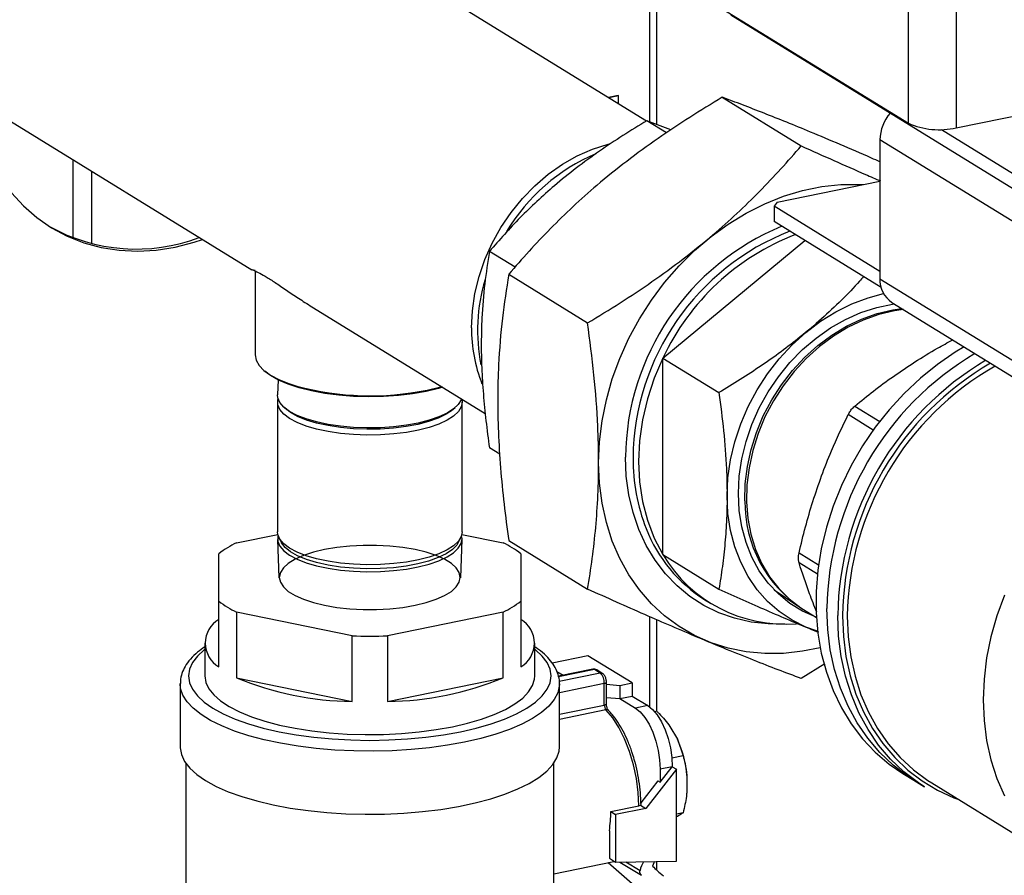
# Model space of a CAD drawing. Extents: x -125.3 to -107.2, y -65.1 to -57.
# Drawn here: x -120.5 to -120.2, y -60.1 to -60 of the extents above; entities that cross this region are included whole.
import ezdxf

# ---------------------------------------------------------------- set-up
doc = ezdxf.new("R2010")
doc.units = 0
doc.header["$MEASUREMENT"] = 0
doc.layers.get('0').update_dxf_attribs({"linetype": 'CONTINUOUS'})
doc.layers.add('LINES', color=7, linetype='CONTINUOUS')

# ---------------------------------------------------------------- blocks, each defined once
blk = doc.blocks.new('A$C2579555F')
at = {"color": 7, "linetype": 'CONTINUOUS'}
for p, q in [((3.792607567359781, 1.555593415382113), (3.909805397956603, 1.483474826292323)), ((3.856283739001128, 1.483919879663063), (3.750768271896092, 1.548849636263625)), ((3.856975659295458, 1.483752038601295), (3.856975659295458, 1.51598402059642)), ((3.858379689515147, 1.483215903995514), (3.858379689515147, 1.515120081987668)), ((3.909805397956603, 1.483474826292323), (3.909805397956603, 1.512728042921033)), ((3.919610408280889, 1.511794643495186), (3.919610408280889, 1.482541426866476)), ((3.873493322482673, 1.505590502385637), (3.931274013182261, 1.470034708659192)), ((3.919610408280889, 1.482541426866476), (4.032245919034992, 1.505645136993834)), ((3.718387505584985, 1.488710982035201), (3.775582547033864, 1.453515572092719)), ((3.850479463014182, 1.489108445855443), (3.848508945474379, 1.488704254799394)), ((3.850565567097277, 1.489055461043719), (3.848595049557474, 1.48865126998767)), ((3.850565567097277, 1.489055461043719), (3.850479463014182, 1.489108445855443)), ((3.850565567097277, 1.487438609522471), (3.850565567097277, 1.489055461043719)), ((3.871778200859936, 1.48876836218983), (3.887903447453795, 1.478845567312568)), ((3.860383895276854, 1.481515707004085), (3.856380324908699, 1.483979334912583)), ((3.861276663310164, 1.482109717689809), (3.856380324908699, 1.483979334912583)), ((3.916552640437956, 1.48220678079273), (3.931274013182261, 1.473147870517877)), ((3.932709552852671, 1.46244190511694), (3.903998692070473, 1.480109354766995)), ((3.903998692070473, 1.480109354766995), (3.903998692070473, 1.45168808643399)), ((3.739079885983998, 1.46002237648112), (3.739079885983998, 1.475977834836307)), ((3.742915558424841, 1.458803919567664), (3.742915558424841, 1.473617480078531)), ((3.882995724623612, 1.46734035729574), (3.903998668916614, 1.471648465222962)), ((3.882995724623612, 1.46734035729574), (3.88236515238161, 1.466504274247264)), ((3.903998567453129, 1.45319198540875), (3.88236515238161, 1.466504274247264)), ((3.88236515238161, 1.466504274247264), (3.88236515238161, 1.463391112388578)), ((3.904225213881588, 1.449939354922023), (3.88236515238161, 1.463391112388578)), ((3.859635727736659, 1.43546888255743), (3.888665561107885, 1.459514084226193)), ((3.829409017372427, 1.454069121940634), (3.824165292185981, 1.457295888682779)), ((3.776280401775793, 1.45337846145506), (3.77567933193609, 1.453499697564489)), ((3.776280438325401, 1.453301241307528), (3.776280438325401, 1.436154982166933)), ((3.828118389196177, 1.452605288605511), (3.844243635790008, 1.442682493728242)), ((3.903998692070473, 1.45168808643399), (3.932709552852671, 1.434020636783934)), ((3.788201848265672, 1.445750187737886), (3.823315538025994, 1.424142707886453)), ((3.906453028496927, 1.446850107695283), (3.935163889279124, 1.429182658045228)), ((3.859635727736659, 1.43546888255743), (3.871086290682328, 1.428422690322286)), ((3.859635727736659, 1.395317836020389), (3.859635727736659, 1.43546888255743)), ((3.780976194646698, 1.431011061982687), (3.780875189250096, 1.427978470361438)), ((3.780845412613942, 1.426460102934435), (3.780845412613942, 1.399957228018188)), ((3.782288358890995, 1.425354035799202), (3.782723220332983, 1.424978001392759)), ((3.816722332896717, 1.424977999818189), (3.817157214593337, 1.425354050310986)), ((3.818600242610998, 1.399957229793415), (3.818600242610998, 1.426460104709669)), ((3.898862425995858, 1.425667089752409), (3.903951729775031, 1.422535347414396)), ((3.902644604446465, 1.420783141860746), (3.89751669531546, 1.423938640299795)), ((3.826272551503152, 1.415848123870092), (3.824165292185981, 1.417144842145746)), ((3.772496560830959, 1.39774196725989), (3.78089629152592, 1.399464913618679)), ((3.818549335364665, 1.399464932513396), (3.826949099169639, 1.397741965780092)), ((3.780875219966859, 1.398438865779916), (3.781136741241681, 1.39058674975648)), ((3.781144207178002, 1.39876860565208), (3.781634960088709, 1.397800406543283)), ((3.817810520218131, 1.397800403955671), (3.8183013746428, 1.39876862391214)), ((3.818308817034051, 1.390586785662634), (3.818570349279497, 1.398438838429946)), ((3.828118389196177, 1.398190013049614), (3.844243635790008, 1.388267218172345)), ((3.768858624856946, 1.385826491959307), (3.768858618861955, 1.395503336025712)), ((3.830587030367994, 1.395503336755183), (3.830587036362971, 1.385826492688786)), ((3.859635727736659, 1.395317836020389), (3.871086290682328, 1.388271643785252)), ((3.887466425707615, 1.39568764362722), (3.89144169895927, 1.393241428567642)), ((3.891207169762637, 1.391331698435337), (3.887466425707615, 1.393633594144667)), ((3.882409698229026, 1.388108330854337), (3.887206788884754, 1.384852867533418)), ((3.768858624856946, 1.372407562715239), (3.768858624856946, 1.385826491959307)), ((3.830587036362971, 1.385826492688786), (3.830587036362971, 1.37240756344471)), ((3.868209427209123, 1.386114892289562), (3.869339762265682, 1.385419331893409)), ((3.772496556055302, 1.383587862934398), (3.772496556055302, 1.370168933690323)), ((3.796084891638444, 1.378749439056669), (3.772496556055302, 1.383587862934398)), ((3.826949094393967, 1.3835878614546), (3.803360764805802, 1.378749441265938)), ((3.826949094393967, 1.370168932210532), (3.826949094393967, 1.3835878614546)), ((3.888384622702446, 1.384101944705669), (3.891002644972716, 1.382490924506953)), ((3.856975659295458, 1.364163627686196), (3.856975659295458, 1.382617827947549)), ((3.858379689515147, 1.363325825227548), (3.858379689515147, 1.382007913824097)), ((3.796084891638444, 1.365330509812594), (3.796084891638444, 1.378749439056669)), ((3.803360764805802, 1.378749441265938), (3.803360764805802, 1.365330512021863)), ((3.765987472884007, 1.377245970465033), (3.765987472884007, 1.370536537332335)), ((3.833458065645573, 1.370536542692157), (3.833458065645573, 1.377245975824856)), ((3.844319213862391, 1.374674136168593), (3.837004633149832, 1.373173774947205)), ((3.853344983419149, 1.369120059249518), (3.844319213862391, 1.374674136168593)), ((3.892736176626499, 1.37297968380728), (3.887903447453795, 1.370015079179453)), ((3.837937157058079, 1.37146113816722), (3.839222722010973, 1.370670055856969)), ((3.845298755545059, 1.371916347410689), (3.838288049502268, 1.370478316729987)), ((3.845644923603757, 1.371839080759322), (3.838315639278136, 1.370335703544036)), ((3.846793382289718, 1.37113236784802), (3.838424575860316, 1.369415764651016)), ((3.846793382289718, 1.37113236784802), (3.845644923603757, 1.371839080759322)), ((3.847244759871387, 1.371060800157402), (3.846096301185426, 1.371767513068704)), ((3.76096314112857, 1.368926299522656), (3.76096314112857, 1.356044137524933)), ((3.772496556055302, 1.370168933690323), (3.796084891638444, 1.365330509812594)), ((3.803360764805802, 1.365330512021863), (3.826949094393967, 1.370168932210532)), ((3.838482446722281, 1.36892630539802), (3.838480698841238, 1.368793719779951)), ((3.838482446722281, 1.356044143400297), (3.838482446722281, 1.36892630539802)), ((3.847654692617141, 1.368992083644414), (3.838482555455528, 1.367110701859829)), ((3.847654692617141, 1.364596550006986), (3.847654692617141, 1.368992083644414)), ((3.848085318177226, 1.368847166873607), (3.850858555773726, 1.368610045105775)), ((3.848085390446897, 1.364861565735552), (3.848085390446897, 1.369257099372987)), ((3.850858555773726, 1.368610045105775), (3.853344983419149, 1.369120059249518)), ((3.853344983419149, 1.369120059249518), (3.853344983419149, 1.366436254507107)), ((3.850858555773726, 1.368610045105775), (3.850858555773726, 1.365926240363358)), ((3.848085318177226, 1.366163362131189), (3.850858555773726, 1.365926240363358)), ((3.850858555773726, 1.365926240363358), (3.853344983419149, 1.366436254507107)), ((3.850858555773726, 1.365926240363358), (3.854034907102459, 1.363971648071718)), ((3.853344983419149, 1.366436254507107), (3.856521334747868, 1.364481662215461)), ((3.847995066504353, 1.363599833384086), (3.838482529031026, 1.361648628946973)), ((3.838482555455528, 1.362715168222394), (3.847654692617141, 1.364596550006986)), ((3.856521334747868, 1.364481662215461), (3.854034907102459, 1.363971648071718)), ((3.858387559701626, 1.36332743874074), (3.857933381431764, 1.363234278040153)), ((3.861076421469718, 1.360216465848097), (3.86260412889105, 1.357627440145933)), ((3.86260412889105, 1.357627440145933), (3.863770816622122, 1.35420424007485)), ((3.762111550430035, 1.352716928659916), (3.762111550430035, 1.321379464274031)), ((3.837334037420803, 1.321379435129927), (3.837334037420803, 1.352716899515819)), ((3.863770816622122, 1.35420424007485), (3.861464333193595, 1.35373113595174)), ((3.862407067608771, 1.351466593223464), (3.856142511580742, 1.343472179132455)), ((3.861545757281348, 1.351996607177355), (3.859059329635926, 1.351486593033613)), ((3.859059329635926, 1.348823602743259), (3.861545757281348, 1.351996607177355)), ((3.859059329635926, 1.351486593033613), (3.859059329635926, 1.348823602743259)), ((3.861545757281348, 1.351996607177355), (3.862407067608771, 1.351466593223464)), ((3.862407067608771, 1.332680148962567), (3.862407067608771, 1.351466593223464)), ((3.908675537805252, 1.350630582410588), (3.910909932024481, 1.349255630692276)), ((3.858628674472214, 1.349088609720212), (3.855104241762433, 1.344590959419321)), ((3.858628674472214, 1.349088609720212), (3.859059329635926, 1.348823602743259)), ((3.864531903640639, 1.350198754314633), (3.864531903640639, 1.346900876002401)), ((3.910909932024481, 1.349255630692276), (3.91313502861972, 1.347886400338602)), ((3.914605099635779, 1.348667298502178), (3.942375687660643, 1.331578452946353)), ((3.848970044874974, 1.342825452804639), (3.854688816789903, 1.343998482941608)), ((3.848970044874974, 1.342825452804639), (3.849974929381659, 1.342207089372046)), ((3.856142511580742, 1.343472179132455), (3.849974929381659, 1.342207089372046)), ((3.85505098399824, 1.344143859050092), (3.856142511580742, 1.343472179132455)), ((3.863770816622122, 1.342583131574408), (3.862407114859124, 1.342303410108038)), ((3.849974929381659, 1.342207089372046), (3.849974929381659, 1.332496187060627)), ((3.86260412889105, 1.341844700806718), (3.862407127060848, 1.341753311396026)), ((3.848682963890511, 1.338914290471116), (3.848682963890511, 1.333291207991465)), ((3.837334055471374, 1.330095739322942), (3.849622891818882, 1.332616416069328)), ((3.848682963890511, 1.333291207991465), (3.849974929381659, 1.332496187060627)), ((3.849622891818882, 1.332616416069328), (3.849737966759378, 1.332641961189672)), ((3.849974929381659, 1.332496187060627), (3.862407067608771, 1.332680148962567)), ((3.850837656212278, 1.332508916095527), (3.855238194700689, 1.329801010792139)), ((3.85207566865428, 1.332527246124585), (3.854958471086206, 1.330753291410943)), ((3.858379689515147, 1.330862931920819), (3.858379689515147, 1.332620509291175)), ((3.868189012614721, 1.315121379010762), (3.848452096083733, 1.332376313248034))]:
    blk.add_line(p, q, dxfattribs=at)
at = {"color": 7, "linetype": 'CONTINUOUS', "flags": 128}
for points in [[(3.717991390645466, 1.494838258299914), (3.718170401299631, 1.490696215790521), (3.718705799527299, 1.486662984137283), (3.719593150905524, 1.482772921812703), (3.720824753541734, 1.479059213239012), (3.722390221550526, 1.475553547619718), (3.72427613496761, 1.472285858194283), (3.726466273140474, 1.4692839922389), (3.728942198205146, 1.466573578834151), (3.731682671609434, 1.464177783225331), (3.734664354284988, 1.462116946611843), (3.737861689951998, 1.460408688168009), (3.741247488595846, 1.459067646853427), (3.744792809771766, 1.458105205561729), (3.748467546081642, 1.457529547824215), (3.75224018978318, 1.457345672915658), (3.756078532962107, 1.457555035643601), (3.759950017618067, 1.458155933051152), (3.763821502274013, 1.459143267608013), (3.765528638427625, 1.459702334339561)], [(3.820511980733755, 1.441674347163811), (3.820685156620826, 1.445155621110743), (3.821202350375188, 1.448667027431142), (3.822057610534458, 1.452167479864343), (3.823241017994548, 1.455615960011514), (3.824738569314476, 1.458971997228588), (3.826532643497643, 1.462196142244132), (3.82860235207788, 1.465250794712844), (3.830923422424121, 1.468099990343099), (3.83346866452176, 1.470710378344165), (3.83620808766797, 1.473051371320068), (3.839109600643795, 1.475095477824354), (3.842139245104789, 1.476818791083744), (3.845261662362432, 1.478201084743958), (3.848439976688738, 1.479226103826633), (3.848954486450253, 1.479356894125459)], [(3.84649676354654, 1.41408939812019), (3.846672506731124, 1.418349615091252), (3.847198452636135, 1.422647593914306), (3.848070166838554, 1.426948794391485), (3.849280647617931, 1.431218464616173), (3.850820325956207, 1.435422396717136), (3.852676715451835, 1.439526729091774), (3.854834879101077, 1.443498294066629), (3.85727731260269, 1.447305160769069), (3.859984527834584, 1.450916691830855), (3.862934702767888, 1.454303849450831), (3.866103914857547, 1.457439306246513), (3.869466841214418, 1.460297840787554), (3.872996408519228, 1.462856454722385), (3.876664026413238, 1.465094483629805), (3.880440404365729, 1.466994016488911), (3.884294851501792, 1.468539626102974), (3.888196560251259, 1.469719010272556), (3.892114022871851, 1.47052255721983), (3.89601573162129, 1.470943804100706), (3.899870178757368, 1.470979437004871), (3.90056579968919, 1.470944270462304)], [(3.872748853298404, 1.407324958035957), (3.87292529665504, 1.410995712271166), (3.873452759599488, 1.414698601875493), (3.874325524060012, 1.418393155269264), (3.875533904323206, 1.422038779798619), (3.877064713815528, 1.425595676204097), (3.878901148407721, 1.429024688726834), (3.881023136501042, 1.432288384576758), (3.883407455722491, 1.435351014890358), (3.886027849620163, 1.438178916539201), (3.888855844530724, 1.440741246493197), (3.891860166102575, 1.443009799159675), (3.895008139640041, 1.444959797450252), (3.898265106626653, 1.446569836077231), (3.901595591678543, 1.447822309854224), (3.90474274834861, 1.448657544000831)], [(3.87505708715706, 1.40779842120596), (3.875232363560286, 1.411324400017634), (3.875756208949142, 1.414880940895287), (3.876622555165852, 1.418426366833749), (3.877821133020362, 1.421919146774066), (3.879337822376328, 1.425318219327636), (3.881155118932497, 1.428583907244779), (3.883251434050635, 1.431677710817361), (3.885602261709025, 1.434563554902127), (3.888180061806992, 1.437207450090931), (3.89095472694639, 1.439578533136611), (3.893893582431545, 1.441648940995734), (3.896962203136681, 1.443394356255801), (3.900124646896515, 1.444794369901558), (3.90334380459241, 1.445832553124369), (3.906581866933664, 1.446496742004115), (3.906944672750996, 1.446547543453775)], [(3.87639916650933, 1.406327397178593), (3.876475251872108, 1.409792786626362), (3.876896522055617, 1.413299946952364), (3.877657842464814, 1.416807644557764), (3.878750460949078, 1.420274722536284), (3.880161541020811, 1.423660697693741), (3.881874511941504, 1.426925706400091), (3.883869302112373, 1.430031560121172), (3.886122572465098, 1.432941856270254), (3.888607833157096, 1.435622380016575), (3.89129591035298, 1.438041829817934), (3.894155413005777, 1.440171724230488), (3.897152732857123, 1.441987157652861), (3.900252744609162, 1.443466817987535), (3.903419039315281, 1.444593349407178), (3.906614624552162, 1.445353621930707), (3.908450125581624, 1.445621165395437)], [(3.908790903713367, 1.445411464943405), (3.906955402683892, 1.445143921478675), (3.903759817447011, 1.444383648955139), (3.900593522740891, 1.443257117535502), (3.897493510988866, 1.441777457200821), (3.894496191137506, 1.439962023778456), (3.891636688484709, 1.437832129365901), (3.888948611288839, 1.435412679564536), (3.886463350596841, 1.432732155818215), (3.884210080244117, 1.429821859669133), (3.882215290073233, 1.426716005948066), (3.880502319152541, 1.423450997241709), (3.879091239080807, 1.420065022084252), (3.877998620596557, 1.416597944105732), (3.87723730018736, 1.413090246500332), (3.876816030003852, 1.409583086174329), (3.876739944641074, 1.406117696726554), (3.87700986096641, 1.402734552064175), (3.877622628205629, 1.399473438212077), (3.878571127942891, 1.396372508632759), (3.879844040730063, 1.393468173374714), (3.881426662954084, 1.390794447904888), (3.883300323360288, 1.38838264449037), (3.88544308322443, 1.386261137945063), (3.887829853048032, 1.38445475977943), (3.888384622702446, 1.384101944705669)], [(3.921196364492047, 1.437777693769171), (3.91938000149861, 1.436679293547726), (3.915745174995607, 1.434180079502326), (3.912268237289908, 1.431373292599481), (3.908976261700786, 1.428280986510636), (3.905895154594106, 1.42492730575362), (3.903048955210252, 1.421338593988558), (3.900459835664137, 1.417542827209857), (3.898148217640568, 1.41356982661862), (3.896132188917505, 1.409450572132322), (3.894427386670742, 1.405217367384353), (3.893047347559886, 1.400903344725336), (3.892002690861062, 1.396542234689228), (3.891301701943519, 1.392168170782249), (3.890949748792977, 1.387815380864524), (3.890949748792977, 1.383517968002622), (3.891301701943519, 1.37930962578762), (3.892002690861062, 1.375223134505724), (3.893047347559886, 1.371290582841496), (3.894427386670742, 1.367542705323885), (3.896132188917505, 1.36400881307253), (3.898148217640568, 1.360716674115459), (3.900459835664137, 1.357691925200207), (3.903048955210252, 1.354958314877813), (3.905895154594106, 1.352537223609865), (3.908675537805252, 1.350630582410588)], [(3.776280438325401, 1.436154982166933), (3.776480937451609, 1.435067921621325), (3.777079155226573, 1.433999422892427), (3.778064817529938, 1.432967776469212), (3.779421105627705, 1.431990704318949), (3.781124679062358, 1.431084867072315), (3.783146528625849, 1.43026581786912), (3.784798235647145, 1.429732369220737)], [(3.859635727736659, 1.43546888255743), (3.857868143396047, 1.431361730951089), (3.856472700500092, 1.427151927320153), (3.855465036224601, 1.422885756563844), (3.85485588654096, 1.418609883780931), (3.854652136474371, 1.414371128847137), (3.85485588654096, 1.410216023008786), (3.855465036224601, 1.406189983884964), (3.856472700500092, 1.402337195785165), (3.857868143396047, 1.398699919499634), (3.859635727736659, 1.395317836020389)], [(3.811228704683529, 1.428672188161734), (3.808469807207445, 1.428190530235433), (3.805554818297537, 1.4278437971873), (3.802535756696187, 1.427638181472403), (3.799466510863496, 1.427577384558859), (3.796401721345148, 1.42766244295882), (3.793396327206636, 1.427891911587871), (3.790503797550301, 1.428261611572921), (3.7877758259133, 1.428765009798418), (3.785260961191923, 1.42939310391926), (3.783004203397113, 1.430134671115766), (3.781045764489704, 1.430976456148251), (3.779420646083054, 1.431903526966785), (3.778245816165793, 1.432816714599227)], [(3.814589866048664, 1.429512151424582), (3.813782245942619, 1.429280213620231), (3.811228704683529, 1.428672188161734)], [(3.811444032265385, 1.428942244363355), (3.813993697443152, 1.42954748472313), (3.814364665360657, 1.429650774591309)], [(3.801885209174557, 1.421246846168408), (3.79913583064409, 1.421205889274958), (3.796399054559132, 1.421307594081298), (3.793733021376752, 1.421549790197901), (3.791194689140113, 1.421927300755094), (3.788838060158113, 1.422432076170949), (3.786713543370368, 1.423053395033385), (3.784866248400917, 1.42377795640882), (3.783335594529404, 1.424590407702425), (3.782154156953212, 1.425473384398693), (3.781347159063188, 1.426408013985139), (3.780931897345326, 1.427374461335233), (3.780875189250096, 1.427978470361438)], [(3.801888477338721, 1.419797666727348), (3.79913500479681, 1.419756643977784), (3.796393981899385, 1.419858472701137), (3.793723899189587, 1.420101054317243), (3.79118184945871, 1.4204791290381), (3.788821650946247, 1.420984664804493), (3.786693896661234, 1.421606922681626), (3.784843812923029, 1.422332625672396), (3.783310720368789, 1.423146290390711), (3.782127611656009, 1.424030582671278), (3.781319409410784, 1.424966623587864), (3.78090347749314, 1.425934536554777), (3.780888565901833, 1.426913617858688), (3.780969127826907, 1.427226824437682)], [(3.818449341526048, 1.42713726971327), (3.81838531168475, 1.426959902392291), (3.817801578715589, 1.426004516618853), (3.816832324722029, 1.425089510738189), (3.815498581550983, 1.424234400480231), (3.813828484004702, 1.423457394583387), (3.811857808833324, 1.422775063121264), (3.809628408374337, 1.422201960933066), (3.807188031320308, 1.421750259186283), (3.804588468808973, 1.421429641498584), (3.801885209174557, 1.421246846168408)], [(3.818514945267083, 1.427096834193037), (3.818599873337192, 1.426496236634485), (3.818413558438124, 1.425519384389084), (3.817828807775442, 1.42456251845276), (3.816858217270749, 1.423646132850251), (3.815522333936798, 1.422789754420421), (3.813849777409985, 1.422011580792741), (3.811876140371055, 1.421328199563519), (3.809643508548163, 1.420754213444873), (3.807199262495018, 1.420301828649713), (3.804595862252995, 1.419980700164047), (3.801888477338721, 1.419797666727348)], [(3.801831333787106, 1.420973270108995), (3.799086546021741, 1.420934084053066), (3.796356193966645, 1.421040644400193), (3.793700860302735, 1.421290618361297), (3.791180116150841, 1.421678370039288), (3.788850226811505, 1.422195319015401), (3.786763267523654, 1.422829814253248), (3.784965628018981, 1.423567767095143), (3.783497711757292, 1.424392644848382), (3.782723220332983, 1.424978001392759)], [(3.816722332896717, 1.424977999818189), (3.816588349311147, 1.424865221886947), (3.815311661876919, 1.42400114055507), (3.813686630419511, 1.423214307364546), (3.811749636759771, 1.422522356241664), (3.809544027384533, 1.421940646014377), (3.807119027082862, 1.421482258693715), (3.804528877594748, 1.421157380562988), (3.801831333787106, 1.420973270108995)], [(3.929430556711452, 1.38702123708066), (3.927887260817585, 1.38280736806292), (3.926673862654667, 1.378527589646822), (3.925800047936079, 1.374216259597439), (3.925272935077672, 1.369908153757827), (3.925096841807047, 1.36563797732542), (3.925272935077672, 1.361440041127956), (3.925800047936079, 1.357348177263972), (3.926673862654667, 1.353395319632881), (3.927887260817585, 1.349613323829701), (3.929430556711452, 1.346032637145861)], [(3.884546563353823, 1.381133589906327), (3.881154579856869, 1.381152321903414), (3.87766865660987, 1.381542063899047), (3.874295694453622, 1.38230771994575), (3.871066500958321, 1.383442257789781), (3.868010133264079, 1.384935452090104), (3.86515424816686, 1.386773767291793), (3.86252486872786, 1.388940561667766), (3.860145684101468, 1.391416195614781), (3.858038282925847, 1.394178268462333), (3.856221686541744, 1.397201711662881), (3.854712465687641, 1.400459253578966), (3.853524157023202, 1.403921299801013), (3.852667613215189, 1.407556571764694), (3.852150652851492, 1.411332097920265), (3.851977710355101, 1.415213645752587)], [(3.891784008445541, 1.376287890596949), (3.888196560251259, 1.375566709988561), (3.884294851501792, 1.375145400129), (3.880440404365729, 1.375109767224842), (3.876664026413238, 1.375460084548607), (3.872996408519228, 1.376193515481305), (3.869466841214418, 1.377304165104718), (3.866103914857547, 1.378783097862829), (3.862934702767888, 1.380618421921305), (3.859984527834584, 1.382795304273245), (3.85727731260269, 1.385296294463259), (3.854834879101077, 1.388101180968718), (3.852676715451835, 1.391187384177542), (3.850820325956207, 1.394530091176293), (3.849280647617931, 1.398102387982512), (3.848070166838554, 1.401875535395945), (3.847198452636135, 1.405819125167362), (3.846672506731124, 1.409901340743986), (3.84649676354654, 1.41408939812019)], [(3.891259185092864, 1.379653921454768), (3.888855844530724, 1.380516440090553), (3.886027849620163, 1.381918554744146), (3.883407455722491, 1.383671532973032), (3.881023136501042, 1.385755960824689), (3.878901148407721, 1.388149135513515), (3.877064713815528, 1.390824834886878), (3.875533904323206, 1.393753671360784), (3.874325524060012, 1.396903634791428), (3.873452759599488, 1.400240083644498), (3.87292529665504, 1.403726650633118), (3.872748853298404, 1.407324958035957)], [(3.891000704911022, 1.382523364627879), (3.89095472694639, 1.382540132791583), (3.888180061806992, 1.383772941439574), (3.885602261709025, 1.385359386823893), (3.883251434050635, 1.387280767974509), (3.881155118932497, 1.389514645406862), (3.879337822376328, 1.39203474537603), (3.877821133020362, 1.394811676578584), (3.876622555165852, 1.397812690788037), (3.875756208949142, 1.401002708175021), (3.875232363560286, 1.404344347518794), (3.87505708715706, 1.40779842120596)], [(3.801888477338721, 1.393294791811108), (3.79913500479681, 1.393253769061545), (3.796393981899385, 1.393355597784897), (3.793723899189587, 1.393598179400996), (3.79118184945871, 1.393976254121853), (3.788821650946247, 1.394481789888246), (3.786693896661234, 1.395104047765379), (3.784843812923029, 1.39582975075615), (3.783310720368789, 1.396643415474472), (3.782127611656009, 1.397527707755032), (3.781319409410784, 1.398463748671617), (3.78090347749314, 1.399431661638523), (3.780845412613942, 1.399957228018188)], [(3.780969190481741, 1.399190475615036), (3.780917054424236, 1.398970937877344), (3.780931897345326, 1.397993335017752), (3.781347159063188, 1.397026887667657), (3.782154156953212, 1.396092258081211), (3.783335594529404, 1.395209281384943), (3.784866248400917, 1.394396830091338), (3.786713543370368, 1.393672268715903), (3.788838060158113, 1.393050949853468), (3.791194689140113, 1.392546174437612), (3.793733021376752, 1.392168663880426), (3.796399054559132, 1.391926467763824), (3.79913583064409, 1.391824762957476), (3.801885209174557, 1.391865719850927)], [(3.801885209174557, 1.391865719850927), (3.804588468808973, 1.392048515181102), (3.807188031320308, 1.392369132868808), (3.809628408374337, 1.392820834615584), (3.811857808833324, 1.393393936803783), (3.813828484004702, 1.394076268265906), (3.815498581550983, 1.394853274162749), (3.816832324722029, 1.395708384420715), (3.817801578715589, 1.396623390301372), (3.81838531168475, 1.397578776074809), (3.818571443810526, 1.398554208857753), (3.818476441404286, 1.399190495454924)], [(3.818600242610998, 1.399957229793415), (3.818413558438124, 1.399016509472837), (3.817828807775442, 1.398059643536513), (3.816858217270749, 1.397143257934005), (3.815522333936798, 1.396286879504174), (3.813849777409985, 1.395508705876495), (3.811876140371055, 1.394825324647272), (3.809643508548163, 1.394251338528633), (3.807199262495018, 1.393798953733473), (3.804595862252995, 1.3934778252478), (3.801888477338721, 1.393294791811108)], [(3.808972279137862, 1.384973193013359), (3.811256698048936, 1.385526513810888), (3.813283441583167, 1.386194641291127), (3.815007335775036, 1.386962670958368), (3.816389704543653, 1.387813327472742), (3.817399931216201, 1.388727727179756), (3.818015157763199, 1.389685371696586), (3.818221662252512, 1.39066492796433), (3.818015123508445, 1.391644448371359), (3.817399893212382, 1.392602105909326), (3.816389727343292, 1.393516510042296), (3.815007278453393, 1.394367210630527), (3.813283471248596, 1.395135177917695), (3.811256694099441, 1.395803300040875), (3.80897221072712, 1.396356649308217), (3.806481253071979, 1.396782848917724), (3.803839279241672, 1.397072378975444), (3.801105151806624, 1.397218794900333), (3.798340401522211, 1.397218797515031), (3.795606367644865, 1.397072365095177), (3.792964363948698, 1.396782842701533), (3.790473376087078, 1.396356635701139), (3.788188957176004, 1.39580331490361), (3.786162096946427, 1.395135163486913), (3.784438252075802, 1.394367199215289), (3.783055766611852, 1.393516518764457), (3.782045724008739, 1.392602101534735), (3.781430497461741, 1.391644457017904), (3.781223808902993, 1.390664918272869), (3.781430531716495, 1.389685380343131), (3.782045762012558, 1.388727722805172), (3.783055860507559, 1.387813360131368), (3.784438309397444, 1.386962659543137), (3.78616218397633, 1.386194650796803), (3.788188961125499, 1.385526528673623), (3.790473260428385, 1.384973196928975), (3.792964402152961, 1.384546979796767), (3.795606375983255, 1.384257449739053), (3.798340319348881, 1.384111051336859), (3.801105186328641, 1.384111072658634), (3.803839170884729, 1.384257439682855), (3.806481291276242, 1.384546986012964), (3.808972279137862, 1.384973193013359)], [(3.817810520218131, 1.397800403955671), (3.817488437683565, 1.397285197687189), (3.816588349311147, 1.396363151914009), (3.815311661876919, 1.395499070582133), (3.813686630419511, 1.394712237391609), (3.811749636759771, 1.394020286268734), (3.809544027384533, 1.393438576041447), (3.807119027082862, 1.392980188720777), (3.804528877594748, 1.392655310590058), (3.801831333787106, 1.392471200136058), (3.799086546021741, 1.392432014080129), (3.796356193966645, 1.392538574427256), (3.793700860302735, 1.392788548388367), (3.791180116150841, 1.393176300066351), (3.788850226811505, 1.393693249042471), (3.786763267523654, 1.394327744280318), (3.784965628018981, 1.395065697122213), (3.783497711757292, 1.395890574875452), (3.782392274464243, 1.396783944476645), (3.781674051155434, 1.397725893497089), (3.781634960088709, 1.397800406543283)], [(3.910909932024481, 1.349255630692276), (3.909642270527684, 1.350074937462921), (3.906675641551203, 1.35233252130508), (3.903955356441045, 1.354912387995647), (3.901502537054029, 1.357794371329256), (3.899336554816884, 1.360955930736047), (3.897474330554175, 1.364372259577621), (3.895930451183588, 1.368016686955528), (3.894716936325338, 1.371860692817052), (3.893843238302097, 1.375874159869866), (3.893316242139008, 1.380025625496799), (3.893140148868412, 1.384282698670006)], [(3.910909932024481, 1.349255630692276), (3.909642270527684, 1.350074937462921), (3.906675641551203, 1.35233252130508), (3.903955356441045, 1.354912387995647), (3.901502537054029, 1.357794371329256), (3.899336554816884, 1.360955930736047), (3.897474330554175, 1.364372259577621), (3.895930451183588, 1.368016686955528), (3.894716936325338, 1.371860692817052), (3.893843238302097, 1.375874159869866), (3.893316242139008, 1.380025625496799), (3.893140148868412, 1.384282698670006)], [(3.91313502861972, 1.347886400338602), (3.911867367122937, 1.348705707109254), (3.908900738146443, 1.350963290951412), (3.906180453036271, 1.35354315764198), (3.903727633649254, 1.356425140975588), (3.901561651412123, 1.359586700382373), (3.899699427149415, 1.363003029223947), (3.898155547778842, 1.366647456601861), (3.896942032920578, 1.370491462463377), (3.896068334897336, 1.374504929516199), (3.895541338734262, 1.378656395143125), (3.895365245463637, 1.382913468316339)], [(3.89634571593588, 1.382820166328379), (3.896519358604309, 1.378621916401286), (3.897039002960852, 1.374527764859785), (3.897900681363907, 1.37056970975388), (3.899097392092969, 1.366778811892267), (3.900620032911348, 1.363184756547227), (3.902456584198887, 1.359815559942092), (3.904592575733218, 1.356697727975728), (3.907011436775804, 1.353855509309177), (3.909694262681285, 1.351311288343439), (3.912619814897496, 1.349084892454044), (3.915765454528128, 1.347193783482723), (3.919106442160754, 1.345652725182667), (3.920138962544044, 1.345261935015166)], [(3.897326253782182, 1.382726822881253), (3.897502347052807, 1.378528886683789), (3.898029459911228, 1.374437022819798), (3.898903274629802, 1.370484165188714), (3.90011667279272, 1.366702169385533), (3.901659968686587, 1.363121482701686), (3.903520675909846, 1.359770844337461), (3.905683857458783, 1.356677357211304), (3.908132125727477, 1.35386585817313), (3.910845642507837, 1.351359043961665), (3.913802819161646, 1.349177048015108), (3.914605099635779, 1.348667298502178)], [(3.765987431510055, 1.375967458227699), (3.765887803939719, 1.37588859291445), (3.764498488012947, 1.37460273799001), (3.76349509640626, 1.373272329422299), (3.76288867708071, 1.371912015831036), (3.762685730420145, 1.370536563339158), (3.762888707280993, 1.369161123569121), (3.763495062213906, 1.367800763046006), (3.764498474575689, 1.366470381997736), (3.765887730897191, 1.365184540386124), (3.767647829299776, 1.363957352770647), (3.769759180680865, 1.362802213898433), (3.772198928468271, 1.361731848295733), (3.774940167858546, 1.360757929003157), (3.777953014127817, 1.359891186148985), (3.781204239330236, 1.359141056034616), (3.784658524678292, 1.358515772185207), (3.788277711049474, 1.358022156335274), (3.792022352131454, 1.35766571589312), (3.795851418494451, 1.357450251567073), (3.799722728267014, 1.357378166820887), (3.803594253674873, 1.357450238360073), (3.807423200693705, 1.357665703745361), (3.811167899064756, 1.358022151561329), (3.814787097285475, 1.358515763757595), (3.818241336522547, 1.359141044675937), (3.821492645009755, 1.359891200596557), (3.824505476448039, 1.360757945269739), (3.827246705168221, 1.361731885875862), (3.829686398514369, 1.362802239224962), (3.831797726579708, 1.363957366030711), (3.833557783911132, 1.365184552505653), (3.834947099837905, 1.3664704074301), (3.835950558818681, 1.367800774538644), (3.836556910770142, 1.369161129589074), (3.836759857430707, 1.370536582080952), (3.836556947943947, 1.371911980391815), (3.835950476315688, 1.373272316978479), (3.834947180649252, 1.374602721963207), (3.833557807632403, 1.375888539638368), (3.833458024271621, 1.375967463587514)], [(3.838480698841238, 1.368793719779951), (3.838460330906202, 1.368461185344941), (3.838129188232884, 1.367071267066116), (3.837403884335714, 1.365700332404607), (3.836291930209825, 1.364362525595887), (3.834804837056552, 1.363071539980325), (3.832957631449176, 1.361840629112123), (3.830769425594127, 1.360682447336387), (3.828262483768142, 1.359608858297477), (3.825462841900716, 1.358630840911736), (3.822399037140869, 1.357758505171603), (3.81910264684997, 1.357000760472324), (3.815607251559086, 1.356365379289024), (3.811948937856116, 1.355858879212931), (3.808165095326686, 1.355486497296404), (3.804294753424557, 1.355251982757082), (3.800377459002306, 1.355157808968883), (3.796453379790975, 1.355204918293317), (3.792562918208432, 1.355392863979645), (3.788745894491939, 1.355719642609671), (3.785041443218503, 1.356181949266464), (3.781487681271571, 1.356774998870236), (3.778121119527114, 1.357492792455979), (3.77497616480386, 1.35832784917725), (3.772085096973214, 1.359271699120946), (3.769477687604777, 1.360314639247477), (3.767180629705294, 1.361445892813734), (3.765217483560079, 1.362653929937366), (3.763608394021105, 1.363926354328321), (3.762369888384811, 1.365250027666285), (3.761514687485317, 1.366611473083374), (3.761051557730738, 1.367996678977313), (3.760963226716669, 1.368960811102951)], [(3.765987472884007, 1.370536537332335), (3.766192292752237, 1.369218081177294), (3.766804022821191, 1.367915594613365), (3.767815394373258, 1.366644944256755), (3.769214030526925, 1.365421501729884), (3.770983047766421, 1.364260156488804), (3.773100926030651, 1.363175012781639), (3.775541962279121, 1.36217920628917), (3.778276521935354, 1.361284845142968), (3.781271375757385, 1.360502802629597), (3.784490270098786, 1.359842557767692), (3.787893877587521, 1.35931212991234), (3.791441269681357, 1.358917938573441), (3.795089131068764, 1.358664808110923), (3.798793250277384, 1.358555720698291), (3.802508649584823, 1.358592119364296), (3.806190258759514, 1.358773493401301), (3.809793229041176, 1.359097663884221), (3.813274037557278, 1.359560678534315), (3.816590469270281, 1.360156918573949)], [(3.816590469270281, 1.360156918573949), (3.819701967063679, 1.360879170536002), (3.822571018870377, 1.361718634396148), (3.825162820802419, 1.36266513086872), (3.827445743932259, 1.363707197152507), (3.829392169213023, 1.364832147631205), (3.830978316624652, 1.366026370501316), (3.832185214842269, 1.367275305554251), (3.832997910800074, 1.368563834831512), (3.833406856819735, 1.369876290756999), (3.833458065645573, 1.370536542692157)], [(3.847654692617141, 1.368992083644414), (3.847791924695542, 1.369027031886667), (3.847907318242576, 1.369070822837401), (3.84799651588385, 1.369121733532033), (3.848056031270843, 1.369177887996806), (3.848083518577241, 1.369237091412167), (3.848085354341222, 1.369257313082556)], [(3.847654692617141, 1.364596550006986), (3.847791924695542, 1.364631498249231), (3.847907318242576, 1.364675289199972), (3.84799651588385, 1.364726199894605), (3.848056031270843, 1.36478235435937), (3.848083518577241, 1.364841557774739), (3.848085390446897, 1.364861565735552)], [(3.854688816789903, 1.343998482941608), (3.854566802318459, 1.346751576192126), (3.85420432973072, 1.349575456833207), (3.853611707262004, 1.352388899968268), (3.852806115304489, 1.355110765905216), (3.851810797918134, 1.357662575962692), (3.850654321715837, 1.359970889370452), (3.849370104244699, 1.361969167950413), (3.847995066504353, 1.363599833384086)], [(3.854034907102459, 1.363971648071718), (3.855015132693339, 1.363187993300194), (3.855957696169597, 1.362073448091003), (3.856826350272513, 1.360670880011789), (3.85758774482899, 1.359034190046486), (3.85821257211127, 1.357226253748038), (3.858676846944363, 1.355316590536695), (3.858962782569336, 1.353378557498623), (3.859059329635926, 1.351486593033613)], [(3.856521334747868, 1.364481662215461), (3.857501560338747, 1.363698007443944), (3.858444123815033, 1.362583462234753), (3.859312777917921, 1.361180894155531), (3.860074172474427, 1.359544204190236), (3.860698999756693, 1.357736267891774), (3.861163274589799, 1.355826604680431), (3.861449210214758, 1.353888571642365), (3.861545757281348, 1.351996607177355)], [(3.76096314112857, 1.356044137524933), (3.760966109272431, 1.355873989871121), (3.761217352410696, 1.354469423549986), (3.761870836639915, 1.353081306346745), (3.762919761319907, 1.351724163638288), (3.764353169262293, 1.350412110444566), (3.766155996051594, 1.349158916824251), (3.768309375647348, 1.347977628328437), (3.770790873774715, 1.346880613873608), (3.773574591404298, 1.345879310572904), (3.776631532890988, 1.34498418869066), (3.779929691400838, 1.344204603328514), (3.783434435102762, 1.343548652525179), (3.787109458784158, 1.343023261893329), (3.790916236479816, 1.342633851227731), (3.794814955034667, 1.342384525996941), (3.798764967669499, 1.342277893983912), (3.802724978050534, 1.342315047763307), (3.806653691140028, 1.342495642924632), (3.81050989862338, 1.342817749758268), (3.814253479845817, 1.34327800328802), (3.817845217742985, 1.34387162079377), (3.821247768509451, 1.344592379593635), (3.824425342780955, 1.345432717484954), (3.82734505665735, 1.346383954586173), (3.829976065513947, 1.347436060386087), (3.832291179683409, 1.348578095708945), (3.834266029535584, 1.349798152014102), (3.835880084467178, 1.351083394573728), (3.837116396620885, 1.352420507414621), (3.837962189199487, 1.353795427040602), (3.8384084654368, 1.355193870292595), (3.838482446722281, 1.356044143400297)], [(3.857894822884205, 1.332613337876701), (3.857780489058669, 1.33236130624126), (3.857538750834749, 1.331650213873374)]]:
    blk.add_lwpolyline(points, dxfattribs=at)
at = {"color": 7, "linetype": 'CONTINUOUS'}
for centre, radius, start, end in [((3.912488406543062, 1.479976064319409), 0.008490760753283498, 139.0508957869844, 179.1005171356707), ((3.916114857864102, 1.497787657637495), 0.01564181656457004, 246.2108952838607, 282.9132018111932), ((3.861123215388758, 1.441344110131205), 0.03898010578232651, 112.9023597608326, 149.0989564733147), ((3.751957162049735, 1.494005012412757), 0.03624793563578908, 240.6972799801344, 290.822620361823), ((3.903699937773411, 1.414625343330457), 0.0517255730645056, 112.4652807015325, 179.3483306104999), ((3.903888903450849, 1.414482991279719), 0.05037048412036585, 111.3086681673652, 179.3360361938372), ((3.904342297852637, 1.414660841220552), 0.04931178353915518, 110.9446723550573, 155.0410421598021), ((3.857244824078421, 1.441146224447522), 0.03550603383279833, 163.0199424240579, 191.4381796077729), ((3.90947545071765, 1.451424940478354), 0.00548307678893808, 177.2491819772, 236.5487407210402), ((3.850956504621593, 1.441416878022764), 0.03044561257579904, 179.5154615155743, 201.5791919193213), ((3.954846837178138, 1.383282637396697), 0.0617147916200374, 120.6007480850955, 179.0715062517307), ((3.957071933773378, 1.381913407043022), 0.06171479162003669, 120.6007480850955, 179.0715062517307), ((3.957176841510034, 1.381842221056701), 0.0608389859841009, 120.1591447333964, 179.0789696934985), ((3.957273555074451, 1.381775492979713), 0.05995484935187457, 119.6977846734791, 179.090824572232), ((3.79981322119076, 1.486400455596794), 0.05862356014777148, 255.1597166018139, 281.4433079970485), ((3.89206199081103, 1.41477647530391), 0.03854128205699939, 179.568561549192, 201.5289441615517), ((3.902343431572987, 1.405970242399626), 0.02594672328501225, 179.211302810343, 237.0059762383506), ((3.884112401270784, 1.411477566672318), 0.02993609586855889, 201.2390180145321, 237.9113519330682), ((3.7806533311376, 1.380411331367753), 0.01915421212843441, 115.2043091359478, 128.0083584252969), ((3.818790007531192, 1.380407599412351), 0.01915857598402836, 51.99307096497323, 64.79416052129152), ((3.884667601180652, 1.410257014566831), 0.02915087895345841, 210.8290166831935, 274.4159058463537), ((3.78065561825872, 1.400922181468125), 0.01915852016905414, 231.9930522401586, 244.7941792461102), ((3.818787600044985, 1.400926174266282), 0.01916316991428658, 295.2073142576745, 308.0053533035954), ((3.771711177968072, 1.377245986515646), 0.005616707587567446, 120.5220769739837, 239.4779940176275), ((3.827734231495057, 1.377245983710544), 0.005616832406543819, 300.5242365448189, 59.47583444681995), ((3.799722799495072, 1.473357351431183), 0.09467782980950425, 267.7979206892217, 272.2021141057311), ((3.845379993916239, 1.371466229536047), 0.0004573901770167732, 54.60427679742831, 100.2307456171409), ((3.845781693912969, 1.371242487855405), 0.000612069612454792, 59.06898196394717, 102.9120714573973), ((3.846930097987965, 1.370535239454085), 0.0006125793834179999, 58.9388176582267, 102.8959008727448), ((3.844945102134119, 1.369145118325271), 0.002713908657128987, 356.7674318242162, 47.07503979622178), ((3.796612286937702, 1.427819937267948), 0.06249165295861715, 247.3001745073767, 269.5164492845707), ((3.802833010419789, 1.427821704177518), 0.06249342062751383, 270.4838662704745, 292.6994984724649), ((3.849177664539823, 1.364560161197517), 0.001523406584842265, 178.6312757608776, 219.0782980411003), ((3.848143763738463, 1.363071507517041), 0.0005488525204588508, 46.93437462233025, 105.7192482817371), ((3.842268644798324, 1.348385822093142), 0.0223369518403728, 4.655413499376553, 24.43978932035377), ((3.823602777095985, 1.342721303985449), 0.02536748157676141, 351.3687528348839, 0.235234409342082), ((3.854559312921424, 1.344844919853813), 0.0008562865748620358, 278.698731395675, 305.0429179949055), ((3.85984937430861, 1.329863142574382), 0.004971247256175958, 146.8623935009636, 169.6850193366014)]:
    blk.add_arc(centre, radius, start, end, dxfattribs=at)
blk.add_ellipse((3.863314436185348, 1.327452394091914), major_axis=(0.007166858734766199, -0.005846013638949194), ratio=0.06751879385537721, start_param=3.832292919688736, end_param=4.243809765755882, dxfattribs=at)
for points, knots in [([(3.871778200859936, 1.48876836218983), (3.86954914309193, 1.487416810048586), (3.865091689802526, 1.484714107308349), (3.858545508739539, 1.480356583025248), (3.852183971028111, 1.475727362181594), (3.846392362909612, 1.471057038639543), (3.841224661817549, 1.466447827155079), (3.836599567374449, 1.461942911266398), (3.832215413350966, 1.457323074341978), (3.829484159737362, 1.454177994192548), (3.828118389196177, 1.452605288605511)], [0, 0, 0, 0, 0.1323093398858903, 0.2645793710430221, 0.3998098765523929, 0.5350156473739844, 0.6502044460807307, 0.7654088447583637, 0.8826920768339152, 0.9999999999999999, 0.9999999999999999, 0.9999999999999999, 0.9999999999999999]), ([(3.903998644772713, 1.475598061104243), (3.903427809986724, 1.475849838647704), (3.900638219595336, 1.477080240566472), (3.895854306245027, 1.479136065697432), (3.890049693554985, 1.481583630355679), (3.88488505589298, 1.483697057608552), (3.880259081845423, 1.485538926156046), (3.875875179496674, 1.487236559260971), (3.873143946646962, 1.488257728969089), (3.871778200859936, 1.48876836218983)], [0, 0, 0, 0, 0.04517164810686459, 0.2207475763737957, 0.3962921304438779, 0.5458444383606446, 0.6954213667390008, 0.847696257302677, 1, 1, 1, 1]), ([(3.856380324908727, 1.483979334912583), (3.854735600810912, 1.482982102839074), (3.851446605111832, 1.480987913050555), (3.846616379717034, 1.477772613693972), (3.841922598123446, 1.47435700850432), (3.83764819936475, 1.470910913147506), (3.833838818310952, 1.467509437117286), (3.829257248727615, 1.463067751782198), (3.826209207334031, 1.459612718829455), (3.824165292185981, 1.457295888682786)], [0, 0, 0, 0, 0.1323194501662071, 0.2646024966011273, 0.3998466106687746, 0.5350624721113872, 0.6502625701027929, 0.765477715525564, 1, 1, 1, 1]), ([(3.844243635790008, 1.442682493728242), (3.846472695700626, 1.444034023461846), (3.850930195250868, 1.446736706844618), (3.857476396290664, 1.451094227669522), (3.863838101651126, 1.455723376814419), (3.869629539393813, 1.460393812471949), (3.874797179846425, 1.465003076167719), (3.879422300423428, 1.469507863946632), (3.88380640714233, 1.474127792593691), (3.886537673694889, 1.477272867895032), (3.887903447453809, 1.478845567312582)], [0, 0, 0, 0, 0.1323087641699423, 0.2645807113440878, 0.3998114427568005, 0.5350177082586679, 0.650204515253236, 0.7654083283020778, 0.8826920979329621, 1, 1, 1, 1]), ([(3.887903447453809, 1.478845567312582), (3.890129728744753, 1.477847898222805), (3.894581629904792, 1.475852856447915), (3.900018520335081, 1.473451621278407), (3.903116700847079, 1.472118582046392), (3.904141393671679, 1.471677692391737)], [0, 0, 0, 0, 0.4010034509816598, 0.8018877649779831, 1, 1, 1, 1]), ([(3.824165292185981, 1.457295888682786), (3.823824080471994, 1.455114181415603), (3.823138762279399, 1.450732257760222), (3.822621493619337, 1.444439014953147), (3.82246757588517, 1.43865163013723), (3.822564395789811, 1.433459809187291), (3.822897221494614, 1.428113385693138), (3.823427301189795, 1.422649646255422), (3.823918968928567, 1.418982210469792), (3.824165292185981, 1.417144842145753)], [0, 0, 0, 0, 0.1821107197660065, 0.3657664265264122, 0.4905035446164656, 0.615238617118893, 0.7432985718894822, 0.8713937747462663, 1, 1, 1, 1]), ([(3.775597717428269, 1.453540348496631), (3.775561485012346, 1.453555801530271), (3.775439913563162, 1.453607651445409), (3.776018458565574, 1.45343927553612), (3.777129649993583, 1.452919565791916), (3.77819941356158, 1.452286038043631), (3.778743572473857, 1.451963780134733)], [0, 0, 0, 0, 0.1477835142744713, 0.4958613860838532, 0.7435587376475842, 1, 1, 1, 1]), ([(3.778743572473857, 1.451963780134733), (3.779351727650095, 1.451578035168573), (3.780591422598079, 1.450791712689593), (3.782898377442805, 1.449220661121757), (3.785432714234688, 1.447499312539108), (3.7872724074779, 1.446337269444655), (3.788201848265672, 1.445750187737886)], [0, 0, 0, 0, 0.2465710886902105, 0.5026232529314252, 0.7487177618712636, 0.9999999999999999, 0.9999999999999999, 0.9999999999999999, 0.9999999999999999]), ([(3.828118389196177, 1.452605288605511), (3.82765595974324, 1.449648485444897), (3.826727178664541, 1.443709800502283), (3.826026119773715, 1.435180810282638), (3.825817532144001, 1.427337356432702), (3.825948722004355, 1.420301062466798), (3.82639980691134, 1.413055238130319), (3.827118115692244, 1.405650463428238), (3.827784521318634, 1.400680136724603), (3.828118389196177, 1.398190013049621)], [0, 0, 0, 0, 0.1821112398360698, 0.3657670866627351, 0.4905035560129196, 0.6152396004836331, 0.743300096453886, 0.871393864970663, 1, 1, 1, 1]), ([(3.900665290236233, 1.452129958344457), (3.900390064738971, 1.451816987396981), (3.898966441681736, 1.450198123369077), (3.896133423748623, 1.447298301052534), (3.892105599211249, 1.443477494940176), (3.887959079547116, 1.43995150501668), (3.88380909440373, 1.436759895715319), (3.878331517511256, 1.432869491647359), (3.87399453012732, 1.430207639685904), (3.871086290682328, 1.428422690322293)], [0, 0, 0, 0, 0.03524971775919119, 0.1823316206648278, 0.3327058537200279, 0.4830486734538374, 0.6111365130079986, 0.7392410833897206, 1, 1, 1, 1]), ([(3.844243635790008, 1.388267218172352), (3.844577530871234, 1.390346419506713), (3.845235649069082, 1.394444593790027), (3.845945023467593, 1.400853135452529), (3.846403085856508, 1.407477795630683), (3.846547495232258, 1.414403300214154), (3.846341414654276, 1.422589998735909), (3.845638232851911, 1.432042032738785), (3.844710049751868, 1.439123860412863), (3.844243635790008, 1.442682493728242)], [0, 0, 0, 0, 0.1286062266399805, 0.2534871067951168, 0.3783360914273469, 0.5062841806106786, 0.6342320401200717, 0.8162008301205934, 1, 1, 1, 1]), ([(3.898862425995858, 1.425667089752409), (3.900122739835538, 1.426702037442027), (3.902643112581401, 1.428771723474291), (3.906742887467075, 1.431796294924581), (3.91111452205088, 1.434715246797509), (3.915160521646698, 1.437223436102073), (3.917835111987671, 1.438640857916354), (3.918887403882678, 1.439198528922716)], [0, 0, 0, 0, 0.2123700677973433, 0.4246971778425814, 0.6419047198610104, 0.8591108495505906, 0.9999999999999999, 0.9999999999999999, 0.9999999999999999, 0.9999999999999999]), ([(3.871086290682328, 1.428422690322293), (3.871427502396315, 1.425821048534672), (3.872112820588924, 1.420595693206955), (3.872630089248986, 1.413665839879805), (3.872784006983167, 1.407689026133859), (3.872687187078512, 1.402616362934282), (3.872354361373738, 1.39767955316966), (3.871824281678528, 1.39286819099059), (3.871332613939771, 1.38980585827624), (3.871086290682328, 1.388271643785259)], [0, 0, 0, 0, 0.1821107197660065, 0.3657664265264122, 0.4905035446164656, 0.615238617118893, 0.7432985718894822, 0.8713937747462663, 1, 1, 1, 1]), ([(3.897516695315446, 1.423938640299802), (3.897654181967113, 1.424184893625309), (3.897929296124445, 1.424677652560952), (3.898422904756004, 1.425272697204036), (3.898740690120931, 1.425557853343371), (3.898862425995858, 1.425667089752409)], [0, 0, 0, 0, 0.3813002343322525, 0.7629911078247937, 1, 1, 1, 1]), ([(3.887466425707629, 1.39568764362722), (3.887889905392214, 1.397454201791149), (3.888736779128564, 1.40098696089899), (3.890274914427991, 1.406250865841585), (3.892046464137266, 1.411443416389986), (3.89439383730101, 1.417438251853333), (3.89634057643525, 1.421490488784336), (3.897516695315446, 1.423938640299802)], [0, 0, 0, 0, 0.1783698730323985, 0.3567036774602581, 0.5391321169733514, 0.7215675130889994, 1, 1, 1, 1]), ([(3.887466425707629, 1.393633594144681), (3.887415075924693, 1.393858884734527), (3.887312321599836, 1.394309706162375), (3.887341066922417, 1.39505448719143), (3.887431704286712, 1.395512274257868), (3.887466425707629, 1.39568764362722)], [0, 0, 0, 0, 0.3812884938507859, 0.7629835908628931, 1, 1, 1, 1]), ([(3.891077592295673, 1.383561863524406), (3.890572126229898, 1.384833286912567), (3.889183749748341, 1.388325537826596), (3.888133995834764, 1.391570209630686), (3.887466425707629, 1.393633594144681)], [0, 0, 0, 0, 0.3640698848567634, 1, 1, 1, 1]), ([(3.887903447453809, 1.37001507917946), (3.88635981992887, 1.370592752889941), (3.883273017049078, 1.371747931094717), (3.878201812792, 1.373722561011768), (3.87272702833657, 1.37592377332934), (3.867110945235424, 1.37825436262991), (3.861487613443543, 1.380650105647163), (3.85592891189232, 1.383066041700452), (3.850175312879841, 1.38560652492594), (3.846220997080067, 1.387380259602203), (3.844243635790008, 1.388267218172352)], [0, 0, 0, 0, 0.1323087600436122, 0.2645787632854854, 0.3998094904807403, 0.5350157517659128, 0.6502045261623518, 0.7654083356183178, 0.8826921015914583, 0.9999999999999999, 0.9999999999999999, 0.9999999999999999, 0.9999999999999999]), ([(3.871086290682328, 1.388271643785259), (3.872730843050462, 1.387534298465155), (3.876019463139457, 1.38605982511956), (3.88085290308446, 1.3839312975648), (3.885534225582873, 1.381911871649301), (3.889073315391784, 1.38041515376915), (3.890945715253409, 1.379650909375407), (3.891417811184866, 1.37945821727137)], [0, 0, 0, 0, 0.2278848134139402, 0.4557024695023114, 0.6886164124472098, 0.9214895665067689, 1, 1, 1, 1]), ([(3.765987552582246, 1.376461955694403), (3.765483399871371, 1.376109997303402), (3.764363762606322, 1.375328357689398), (3.763020660891115, 1.373998036695809), (3.761947522829374, 1.372550325173364), (3.761270436506862, 1.371041380137974), (3.760953737963391, 1.369849463165771), (3.760994257465583, 1.369145160978213), (3.76100418488393, 1.368972604502758)], [0, 0, 0, 0, 0.1686382422034065, 0.3745168005858896, 0.577918209832011, 0.7531255326372234, 0.9395149003922745, 1, 1, 1, 1]), ([(3.83846136446904, 1.36875356062302), (3.838469060560939, 1.368811093136031), (3.838543899843543, 1.369370557868692), (3.838338412977052, 1.370443583271594), (3.837838957985994, 1.371906987754038), (3.836977780326578, 1.373314126934098), (3.835774382494677, 1.374666919776402), (3.834596010028164, 1.375717792999723), (3.833713359981971, 1.376284695429511), (3.833458070285971, 1.37644866114799)], [0, 0, 0, 0, 0.01981865744177829, 0.1927230240145154, 0.3650494614052046, 0.542057792914413, 0.7275404988804965, 0.9211962843926674, 1, 1, 1, 1]), ([(3.846096301185426, 1.371767513068704), (3.845971707336645, 1.371825235001097), (3.845728125869741, 1.371938081607098), (3.845427352748132, 1.371969245558866), (3.845300690243974, 1.371915845773941), (3.845298656902571, 1.371914988535281)], [0, 0, 0, 0, 0.5074635274178847, 0.9920932022117082, 1, 1, 1, 1]), ([(3.848085390446911, 1.369257099372987), (3.848078876633082, 1.369390922596423), (3.848062243479333, 1.369732642871107), (3.847893789967699, 1.37029883768794), (3.847617626419904, 1.370780680637644), (3.847345971141806, 1.370984764233611), (3.847244759871401, 1.371060800157402)], [0, 0, 0, 0, 0.18982265541441, 0.4847159430439522, 0.8080193604135247, 1, 1, 1, 1]), ([(3.848518656468244, 1.363472318842518), (3.848492027703088, 1.363502581245946), (3.848439456861939, 1.363562325661292), (3.848319913143285, 1.363771067152925), (3.848206552716775, 1.36405858549567), (3.848117913845527, 1.364415430259314), (3.848087207239089, 1.364694687073872), (3.848085694621673, 1.364833626227544), (3.848085390446911, 1.364861565735552)], [0, 0, 0, 0, 0.1677185922176283, 0.3311121423727383, 0.5222002266910472, 0.7360404875050174, 0.9469199378154909, 1, 1, 1, 1]), ([(3.853779278615377, 1.353450054785668), (3.853629590548778, 1.353974376099963), (3.85325732727118, 1.355278324874277), (3.852493267990013, 1.357235016427055), (3.851528590673027, 1.359280327175419), (3.850444700596498, 1.361111600720797), (3.849428890582445, 1.362499459901372), (3.848766695061116, 1.363207214998276), (3.848518656468244, 1.363472318842518)], [0, 0, 0, 0, 0.1270597776664674, 0.3159883774241266, 0.5052756108715422, 0.6951368809191184, 0.8858074139109644, 1, 1, 1, 1]), ([(3.858387559701626, 1.363327438740747), (3.858547284685244, 1.363166633720475), (3.859535981339135, 1.362171251646323), (3.860373883382309, 1.361107971755231), (3.861076421469718, 1.36021646584809)], [0, 0, 0, 0, 0.1615510510501869, 1, 1, 1, 1]), ([(3.855096014278914, 1.344499018768587), (3.855098663777483, 1.344832967983855), (3.855107379045847, 1.345931461511746), (3.854930097686434, 1.347890698875901), (3.854563469806223, 1.350301827282038), (3.854170029020665, 1.352178012805282), (3.853856514946344, 1.353198620995606), (3.853779278615377, 1.353450054785668)], [0, 0, 0, 0, 0.116175834211901, 0.3821491297120176, 0.6477484715491336, 0.9132204329814171, 1, 1, 1, 1]), ([(3.863770816622122, 1.35420424007485), (3.863908638214227, 1.353693241109035), (3.864257706329596, 1.352399006706214), (3.864428527386238, 1.351028280505773), (3.864531903640639, 1.350198754314633)], [0, 0, 0, 0, 0.3948272157650801, 1, 1, 1, 1]), ([(3.864531903640639, 1.346900876002401), (3.864500595122109, 1.346580947367535), (3.864359998458937, 1.345144248966299), (3.864028497712738, 1.343703246760377), (3.863770816622122, 1.342583131574408)], [0, 0, 0, 0, 0.2226832260587772, 1, 1, 1, 1]), ([(3.855104241762447, 1.344590959419321), (3.855112780503958, 1.344521258241357), (3.855129315072404, 1.344386287661131), (3.85507651647346, 1.344222880084445), (3.855050983998254, 1.344143859050092)], [0, 0, 0, 0, 0.5164175618966947, 1, 1, 1, 1]), ([(3.863770816622122, 1.342583131574408), (3.863726782549762, 1.342547711260977), (3.863454211915936, 1.342328459741374), (3.862991820493349, 1.342065325464567), (3.862604128891036, 1.341844700806718)], [0, 0, 0, 0, 0.1615510510501869, 1, 1, 1, 1]), ([(3.855238194700704, 1.329801010792139), (3.855146398608852, 1.329909807611564), (3.854962854932268, 1.330127343759727), (3.85491364503865, 1.330483306016568), (3.854948445841302, 1.330692909783629), (3.854958471086221, 1.33075329141095)], [0, 0, 0, 0, 0.4159906287414724, 0.8317614387630047, 1, 1, 1, 1])]:
    blk.add_open_spline(points, degree=3, knots=knots, dxfattribs=at)

msp = doc.modelspace()

# ---------------------------------------------------------------- block references
at = {"layer": 'LINES', "linetype": 'CONTINUOUS'}
msp.add_blockref('A$C2579555F', (-124.1786209381702, -61.46263137919327), dxfattribs=at)

doc.saveas('drawing.dxf')
